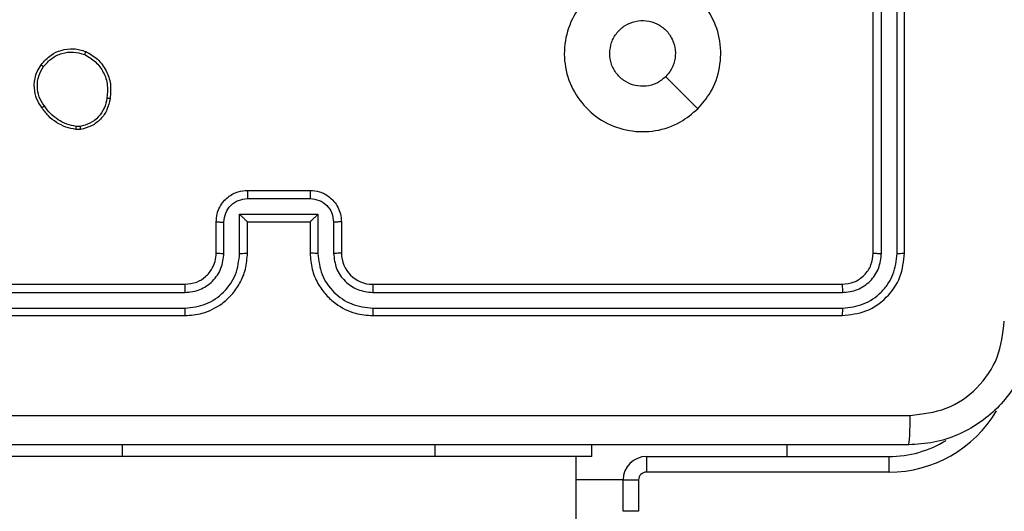
# Model space of a CAD drawing. Units: millimetres. Extents: x -4534 to 381410, y -3372 to 7188.
# Drawn here: x -108 to -45, y 4358 to 4390 of the extents above; entities that cross this region are included whole.
import ezdxf

# ---------------------------------------------------------------- set-up
doc = ezdxf.new("R2010")
doc.units = ezdxf.units.MM
doc.layers.add('Toestel 2D', color=7, linetype='Continuous', lineweight=20)

# ---------------------------------------------------------------- blocks, each defined once
blk = doc.blocks.new('44')
at = {"color": 7, "linetype": 'Continuous', "lineweight": 25}
for p, q in [((7538.4412, 1482.8554), (7538.4412, 1485.8554)), ((7538.4938, 1482.8531), (7538.4937, 1485.855)), ((7538.5939, 1482.8531), (7538.5938, 1485.855)), ((7538.6413, 1482.8554), (7538.6413, 1485.8554)), ((7533.3707, 1483.664), (7533.3468, 1483.6638)), ((7533.374, 1483.645), (7533.3445, 1483.6447)), ((7534.4413, 1483.2554), (7534.8413, 1483.2554)), ((7534.4411, 1483.2033), (7534.8414, 1483.2033)), ((7534.3911, 1483.1033), (7534.8914, 1483.1033)), ((7534.3911, 1482.8531), (7534.3911, 1483.1033)), ((7534.8914, 1483.1033), (7534.8914, 1482.8531)), ((7534.2413, 1482.8554), (7534.2413, 1483.0554)), ((7534.291, 1482.8531), (7534.291, 1483.0532)), ((7534.4413, 1483.0554), (7534.4412, 1483.0554)), ((7534.4413, 1482.8554), (7534.4413, 1483.0554)), ((7534.4413, 1483.0554), (7534.8413, 1483.0554)), ((7534.8413, 1483.0554), (7534.8413, 1482.8554)), ((7534.8413, 1483.0554), (7534.8413, 1483.0554)), ((7534.9915, 1483.0532), (7534.9915, 1482.8531)), ((7535.0413, 1483.0554), (7535.0413, 1482.8554)), ((7531.0412, 1482.6554), (7534.0413, 1482.6554)), ((7535.2412, 1482.6554), (7538.2413, 1482.6554)), ((7531.0389, 1482.6029), (7534.0409, 1482.6029)), ((7535.2416, 1482.6029), (7538.2436, 1482.6029)), ((7531.0389, 1482.5028), (7534.0409, 1482.5029)), ((7535.2416, 1482.5029), (7538.2436, 1482.5028)), ((7531.0412, 1482.4554), (7534.0413, 1482.4554)), ((7535.2412, 1482.4554), (7538.2413, 1482.4554)), ((7536.6412, 1481.5554), (7536.6412, 1481.6304)), ((7537.8913, 1481.5554), (7537.8913, 1481.6304)), ((7533.6413, 1481.5554), (7532.6413, 1481.5554)), ((7535.6413, 1481.5554), (7533.6413, 1481.5554)), ((7536.6412, 1481.5554), (7535.6413, 1481.5554)), ((7536.5413, 1343.3554), (7536.5413, 1481.5554)), ((7536.9913, 1481.5554), (7538.5413, 1481.5554)), ((7536.9913, 1481.5554), (7536.9913, 1481.4554)), ((7538.5413, 1481.5554), (7538.5413, 1481.4554)), ((7538.5413, 1481.4554), (7536.9913, 1481.4554)), ((7536.8413, 1481.4068), (7536.5413, 1481.4068)), ((7536.8413, 1481.4054), (7536.9413, 1481.4054)), ((7536.8413, 1481.2054), (7536.8413, 1481.4054)), ((7536.9413, 1481.4054), (7536.9413, 1481.2054)), ((7536.9413, 1481.2054), (7536.8413, 1481.2054))]:
    blk.add_line(p, q, dxfattribs=at)
at = {"color": 8, "linetype": 'Continuous', "lineweight": 25}
for p, q in [((7533.6413, 1481.5554), (7533.6413, 1481.6304)), ((7535.6413, 1481.5554), (7535.6413, 1481.6304))]:
    blk.add_line(p, q, dxfattribs=at)
at = {"color": 7, "linetype": 'Continuous', "lineweight": 25, "flags": 128}
blk.add_lwpolyline([(7537.3196, 1483.7771), (7537.2172, 1483.8795), (7537.1148, 1483.9819)], dxfattribs=at)
at = {"color": 7, "linetype": 'Continuous', "lineweight": 25}
for centre, radius, start, end in [((7535.2413, 1482.8554), 0.2, 180.00389, 269.99269), ((7538.5413, 1482.2554), 0.7, 270, 301.47328), ((7536.9913, 1481.4054), 0.15, 90, 180), ((7536.9913, 1481.4054), 0.05, 90, 180)]:
    blk.add_arc(centre, radius, start, end, dxfattribs=at)
at = {"color": 8, "linetype": 'Continuous', "lineweight": 25}
blk.add_arc((7538.5413, 1482.2554), 0.8, 270, 329.28847, dxfattribs=at)
at = {"color": 7, "linetype": 'Continuous', "lineweight": 25}
for points, knots in [([(7537.3197, 1483.7771), (7537.2838, 1483.7468), (7537.2048, 1483.6801), (7537.0504, 1483.6281), (7536.88, 1483.6289), (7536.7176, 1483.6848), (7536.5847, 1483.7929), (7536.4942, 1483.9379), (7536.4573, 1484.1046), (7536.4777, 1484.2745), (7536.553, 1484.4281), (7536.6748, 1484.5483), (7536.8298, 1484.621), (7536.9999, 1484.6388), (7537.1662, 1484.5993), (7537.31, 1484.5065), (7537.4152, 1484.3716), (7537.4698, 1484.2094), (7537.4669, 1484.0389), (7537.414, 1483.8874), (7537.3484, 1483.8108), (7537.3197, 1483.7771)], [0, 0, 0, 0, 0.044735, 0.098639, 0.151935, 0.205875, 0.260194, 0.313199, 0.366986, 0.420857, 0.474338, 0.527989, 0.581908, 0.63543, 0.689071, 0.742823, 0.796629, 0.850212, 0.903794, 0.957772, 1, 1, 1, 1]), ([(7536.7563, 1484.1304), (7536.7586, 1484.154), (7536.7632, 1484.2012), (7536.7994, 1484.264), (7536.8526, 1484.3118), (7536.9191, 1484.3392), (7536.9908, 1484.343), (7537.0597, 1484.3229), (7537.1182, 1484.2811), (7537.1596, 1484.2223), (7537.1791, 1484.153), (7537.1744, 1484.0815), (7537.1504, 1484.0224), (7537.1248, 1483.9933), (7537.1148, 1483.982)], [0, 0, 0, 0, 0.085849, 0.171712, 0.25751, 0.3433, 0.42911, 0.515003, 0.600988, 0.68698, 0.773007, 0.858944, 0.944858, 1, 1, 1, 1]), ([(7533.1222, 1484.0582), (7533.142, 1484.0807), (7533.1775, 1484.1213), (7533.2522, 1484.1544), (7533.3303, 1484.1655), (7533.382, 1484.1503), (7533.4077, 1484.1428)], [0, 0, 0, 0, 0.277657, 0.499887, 0.75087, 1, 1, 1, 1]), ([(7533.1381, 1484.0459), (7533.1542, 1484.0646), (7533.1863, 1484.102), (7533.2542, 1484.1338), (7533.3285, 1484.1441), (7533.3759, 1484.1306), (7533.3996, 1484.1238)], [0, 0, 0, 0, 0.2502276, 0.5000887, 0.7500398, 1, 1, 1, 1]), ([(7533.4077, 1484.1428), (7533.4076, 1484.1425), (7533.4074, 1484.1421), (7533.4061, 1484.139), (7533.4045, 1484.1353), (7533.4031, 1484.1319), (7533.4014, 1484.128), (7533.4002, 1484.1252), (7533.3996, 1484.1238)], [0, 0, 0, 0, 0.2169167, 0.455686, 0.5832074, 0.716706, 0.8557911, 1, 1, 1, 1]), ([(7533.3996, 1484.1238), (7533.4241, 1484.1095), (7533.473, 1484.0809), (7533.5235, 1484.011), (7533.551, 1483.9292), (7533.5453, 1483.8727), (7533.5425, 1483.8445)], [0, 0, 0, 0, 0.249959, 0.499912, 0.749749, 1, 1, 1, 1]), ([(7533.4077, 1484.1428), (7533.4338, 1484.1279), (7533.4868, 1484.0975), (7533.5408, 1484.0228), (7533.5713, 1483.9344), (7533.5655, 1483.8735), (7533.5626, 1483.8422)], [0, 0, 0, 0, 0.245304, 0.500055, 0.74273, 1, 1, 1, 1]), ([(7537.1148, 1483.982), (7537.0965, 1483.9669), (7537.0598, 1483.9368), (7536.9898, 1483.9179), (7536.9184, 1483.9217), (7536.8519, 1483.9495), (7536.7988, 1483.9975), (7536.7631, 1484.0602), (7536.7585, 1484.1071), (7536.7563, 1484.1304)], [0, 0, 0, 0, 0.143049, 0.286078, 0.429061, 0.572274, 0.715548, 0.858805, 1, 1, 1, 1]), ([(7533.1267, 1483.7841), (7533.1172, 1483.7981), (7533.0952, 1483.8303), (7533.0764, 1483.8947), (7533.0783, 1483.9601), (7533.0959, 1484.017), (7533.1132, 1484.0441), (7533.1222, 1484.0582)], [0, 0, 0, 0, 0.172914, 0.397038, 0.672266, 0.829679, 1, 1, 1, 1]), ([(7533.1427, 1483.7949), (7533.1305, 1483.8139), (7533.106, 1483.8519), (7533.0947, 1483.9196), (7533.1033, 1483.9877), (7533.1265, 1484.0265), (7533.1381, 1484.0459)], [0, 0, 0, 0, 0.2499314, 0.4999452, 0.7497418, 1, 1, 1, 1]), ([(7533.1222, 1484.0582), (7533.1224, 1484.0579), (7533.1228, 1484.0574), (7533.1264, 1484.0545), (7533.1317, 1484.0505), (7533.136, 1484.0474), (7533.1381, 1484.0459)], [0, 0, 0, 0, 0.250272, 0.50006, 0.7501, 1, 1, 1, 1]), ([(7533.5425, 1483.8445), (7533.538, 1483.8225), (7533.5291, 1483.7785), (7533.49, 1483.7226), (7533.4361, 1483.6804), (7533.3925, 1483.6695), (7533.3707, 1483.664)], [0, 0, 0, 0, 0.249931, 0.499898, 0.749762, 1, 1, 1, 1]), ([(7533.5626, 1483.8422), (7533.5623, 1483.8422), (7533.5618, 1483.8421), (7533.5584, 1483.8424), (7533.5546, 1483.8429), (7533.551, 1483.8433), (7533.5469, 1483.8439), (7533.544, 1483.8443), (7533.5425, 1483.8445)], [0, 0, 0, 0, 0.219003, 0.458139, 0.585833, 0.718729, 0.856843, 1, 1, 1, 1]), ([(7533.1267, 1483.7841), (7533.127, 1483.7841), (7533.1274, 1483.7843), (7533.13, 1483.7861), (7533.133, 1483.7881), (7533.1359, 1483.7901), (7533.1392, 1483.7924), (7533.1415, 1483.7941), (7533.1427, 1483.7949)], [0, 0, 0, 0, 0.218216, 0.456898, 0.584448, 0.717215, 0.856297, 1, 1, 1, 1]), ([(7533.3445, 1483.6447), (7533.3229, 1483.649), (7533.2795, 1483.6575), (7533.2198, 1483.6879), (7533.1664, 1483.7294), (7533.14, 1483.7658), (7533.1267, 1483.7841)], [0, 0, 0, 0, 0.246991, 0.495972, 0.746929, 1, 1, 1, 1]), ([(7533.3468, 1483.6638), (7533.3263, 1483.668), (7533.2853, 1483.6762), (7533.2293, 1483.7054), (7533.1795, 1483.7441), (7533.155, 1483.778), (7533.1427, 1483.7949)], [0, 0, 0, 0, 0.249931, 0.49998, 0.750044, 1, 1, 1, 1]), ([(7533.5626, 1483.8422), (7533.5577, 1483.8181), (7533.5479, 1483.7699), (7533.5048, 1483.7092), (7533.446, 1483.663), (7533.3982, 1483.6511), (7533.374, 1483.645)], [0, 0, 0, 0, 0.250037, 0.500019, 0.746662, 1, 1, 1, 1]), ([(7533.3445, 1483.6447), (7533.3445, 1483.6451), (7533.3446, 1483.6458), (7533.3451, 1483.6509), (7533.3459, 1483.6572), (7533.3465, 1483.6616), (7533.3468, 1483.6638)], [0, 0, 0, 0, 0.279952, 0.559433, 0.77963, 1, 1, 1, 1]), ([(7533.3707, 1483.664), (7533.3711, 1483.6615), (7533.3719, 1483.6565), (7533.3729, 1483.6502), (7533.3737, 1483.6458), (7533.3739, 1483.6453), (7533.374, 1483.645)], [0, 0, 0, 0, 0.249717, 0.500148, 0.750161, 1, 1, 1, 1]), ([(7534.2413, 1483.0554), (7534.2424, 1483.072), (7534.2447, 1483.1041), (7534.2622, 1483.148), (7534.2865, 1483.1846), (7534.3243, 1483.2209), (7534.3766, 1483.2497), (7534.421, 1483.2536), (7534.4413, 1483.2554)], [0, 0, 0, 0, 0.1581816, 0.3069652, 0.4463446, 0.5762659, 0.8068389, 1, 1, 1, 1]), ([(7534.4413, 1483.2554), (7534.4412, 1483.2552), (7534.4412, 1483.2548), (7534.4412, 1483.2516), (7534.4412, 1483.2468), (7534.4412, 1483.2403), (7534.4412, 1483.2323), (7534.4411, 1483.2232), (7534.4411, 1483.2134), (7534.4411, 1483.2067), (7534.4411, 1483.2033)], [0, 0, 0, 0, 0.124914, 0.2501938, 0.3751807, 0.4999284, 0.6245924, 0.7496314, 0.87492, 1, 1, 1, 1]), ([(7534.8413, 1483.2554), (7534.8413, 1483.2552), (7534.8413, 1483.2548), (7534.8413, 1483.2516), (7534.8413, 1483.2468), (7534.8413, 1483.2403), (7534.8414, 1483.2323), (7534.8414, 1483.2232), (7534.8414, 1483.2134), (7534.8414, 1483.2067), (7534.8414, 1483.2033)], [0, 0, 0, 0, 0.1249066, 0.2501792, 0.3751587, 0.499899, 0.6245558, 0.7495873, 0.874946, 1, 1, 1, 1]), ([(7534.8413, 1483.2554), (7534.8614, 1483.2536), (7534.9056, 1483.2497), (7534.9579, 1483.2211), (7534.9957, 1483.1848), (7535.0202, 1483.1482), (7535.0377, 1483.1042), (7535.0401, 1483.072), (7535.0413, 1483.0554)], [0, 0, 0, 0, 0.19225, 0.42251, 0.552542, 0.692102, 0.841274, 1, 1, 1, 1]), ([(7534.291, 1483.0532), (7534.2933, 1483.0729), (7534.2979, 1483.1122), (7534.3325, 1483.1618), (7534.3823, 1483.1962), (7534.4215, 1483.2009), (7534.4411, 1483.2033)], [0, 0, 0, 0, 0.250523, 0.500161, 0.750097, 1, 1, 1, 1]), ([(7534.8414, 1483.2033), (7534.861, 1483.2009), (7534.9002, 1483.1962), (7534.95, 1483.1618), (7534.9846, 1483.1122), (7534.9892, 1483.0729), (7534.9915, 1483.0532)], [0, 0, 0, 0, 0.249901, 0.499833, 0.749485, 1, 1, 1, 1]), ([(7534.3911, 1483.1033), (7534.3966, 1483.0978), (7534.4077, 1483.0868), (7534.4211, 1483.0737), (7534.4306, 1483.0646), (7534.4363, 1483.0594), (7534.4401, 1483.056), (7534.4408, 1483.0556), (7534.4412, 1483.0554)], [0, 0, 0, 0, 0.251448, 0.502556, 0.646526, 0.77575, 0.892465, 1, 1, 1, 1]), ([(7534.8914, 1483.1033), (7534.8859, 1483.0978), (7534.8749, 1483.0868), (7534.8614, 1483.0737), (7534.8519, 1483.0647), (7534.8462, 1483.0594), (7534.8424, 1483.0561), (7534.8417, 1483.0556), (7534.8413, 1483.0554)], [0, 0, 0, 0, 0.2515525, 0.502603, 0.6465097, 0.7757759, 0.8924389, 1, 1, 1, 1]), ([(7534.2413, 1483.0554), (7534.2422, 1483.0551), (7534.2441, 1483.0545), (7534.2574, 1483.0537), (7534.2738, 1483.0533), (7534.2853, 1483.0533), (7534.291, 1483.0532)], [0, 0, 0, 0, 0.279982, 0.559195, 0.779492, 1, 1, 1, 1]), ([(7535.0413, 1483.0554), (7535.0403, 1483.0551), (7535.0384, 1483.0545), (7535.0251, 1483.0537), (7535.0087, 1483.0533), (7534.9972, 1483.0533), (7534.9915, 1483.0532)], [0, 0, 0, 0, 0.279746, 0.558992, 0.779504, 1, 1, 1, 1]), ([(7534.0409, 1482.5029), (7534.0867, 1482.5084), (7534.1782, 1482.5196), (7534.2943, 1482.5997), (7534.3751, 1482.7155), (7534.3858, 1482.8072), (7534.3911, 1482.8531)], [0, 0, 0, 0, 0.249896, 0.499833, 0.749549, 1, 1, 1, 1]), ([(7534.0409, 1482.6029), (7534.0737, 1482.6068), (7534.1392, 1482.6144), (7534.222, 1482.6722), (7534.2791, 1482.7551), (7534.2871, 1482.8204), (7534.291, 1482.8531)], [0, 0, 0, 0, 0.2504408, 0.5001325, 0.7500562, 1, 1, 1, 1]), ([(7534.0413, 1482.4554), (7534.0784, 1482.4585), (7534.1629, 1482.4654), (7534.2653, 1482.5179), (7534.3431, 1482.5881), (7534.3952, 1482.6619), (7534.4335, 1482.7529), (7534.4386, 1482.8204), (7534.4413, 1482.8554)], [0, 0, 0, 0, 0.177608, 0.403006, 0.534211, 0.677446, 0.832735, 1, 1, 1, 1]), ([(7534.0413, 1482.6554), (7534.0669, 1482.6583), (7534.1149, 1482.6636), (7534.1761, 1482.7027), (7534.2146, 1482.7504), (7534.2371, 1482.8031), (7534.2398, 1482.8371), (7534.2413, 1482.8554)], [0, 0, 0, 0, 0.2444262, 0.4573565, 0.6754542, 0.824509, 1, 1, 1, 1]), ([(7534.2413, 1482.8554), (7534.242, 1482.8551), (7534.2436, 1482.8545), (7534.255, 1482.8537), (7534.2715, 1482.8532), (7534.2845, 1482.8531), (7534.291, 1482.8531)], [0, 0, 0, 0, 0.25038, 0.499979, 0.74985, 1, 1, 1, 1]), ([(7534.3911, 1482.8531), (7534.3977, 1482.8531), (7534.4108, 1482.8532), (7534.4274, 1482.8537), (7534.4389, 1482.8545), (7534.4405, 1482.8551), (7534.4413, 1482.8554)], [0, 0, 0, 0, 0.250144, 0.50007, 0.749744, 1, 1, 1, 1]), ([(7534.8914, 1482.8531), (7534.8849, 1482.8531), (7534.8718, 1482.8532), (7534.8551, 1482.8537), (7534.8436, 1482.8545), (7534.842, 1482.8551), (7534.8413, 1482.8554)], [0, 0, 0, 0, 0.250219, 0.499966, 0.749819, 1, 1, 1, 1]), ([(7534.8413, 1482.8554), (7534.8439, 1482.8203), (7534.8491, 1482.7525), (7534.8876, 1482.6613), (7534.94, 1482.5874), (7535.018, 1482.5174), (7535.1202, 1482.4653), (7535.2043, 1482.4584), (7535.2412, 1482.4554)], [0, 0, 0, 0, 0.167926, 0.323673, 0.4672, 0.598501, 0.82351, 1, 1, 1, 1]), ([(7534.8914, 1482.8531), (7534.8968, 1482.8072), (7534.9074, 1482.7155), (7534.9882, 1482.5997), (7535.1043, 1482.5196), (7535.1959, 1482.5084), (7535.2416, 1482.5029)], [0, 0, 0, 0, 0.250451, 0.500135, 0.7501, 1, 1, 1, 1]), ([(7535.0413, 1482.8554), (7535.0405, 1482.8551), (7535.0389, 1482.8545), (7535.0275, 1482.8537), (7535.011, 1482.8532), (7534.998, 1482.8531), (7534.9915, 1482.8531)], [0, 0, 0, 0, 0.250162, 0.500112, 0.749838, 1, 1, 1, 1]), ([(7534.9915, 1482.8531), (7534.9953, 1482.8203), (7535.0029, 1482.7548), (7535.0606, 1482.6721), (7535.1435, 1482.6149), (7535.2089, 1482.6069), (7535.2416, 1482.6029)], [0, 0, 0, 0, 0.2504451, 0.5001486, 0.7501024, 1, 1, 1, 1]), ([(7538.2413, 1482.6554), (7538.2675, 1482.6584), (7538.3199, 1482.6644), (7538.386, 1482.7107), (7538.4322, 1482.7769), (7538.4382, 1482.8292), (7538.4412, 1482.8554)], [0, 0, 0, 0, 0.250196, 0.500104, 0.749991, 1, 1, 1, 1]), ([(7538.2413, 1482.4554), (7538.2937, 1482.4614), (7538.3985, 1482.4735), (7538.5308, 1482.566), (7538.6232, 1482.6983), (7538.6352, 1482.803), (7538.6413, 1482.8554)], [0, 0, 0, 0, 0.250153, 0.500126, 0.75004, 1, 1, 1, 1]), ([(7538.2436, 1482.5028), (7538.2893, 1482.5083), (7538.3807, 1482.5194), (7538.4783, 1482.5866), (7538.5365, 1482.6569), (7538.5809, 1482.7382), (7538.5887, 1482.8072), (7538.5939, 1482.8531)], [0, 0, 0, 0, 0.2496108, 0.4992118, 0.6237901, 0.7498487, 1, 1, 1, 1]), ([(7538.2436, 1482.6029), (7538.2764, 1482.6066), (7538.3257, 1482.6122), (7538.3837, 1482.6439), (7538.4339, 1482.6854), (7538.4819, 1482.7552), (7538.4898, 1482.8204), (7538.4938, 1482.8531)], [0, 0, 0, 0, 0.250144, 0.376147, 0.50077, 0.750342, 1, 1, 1, 1]), ([(7538.4412, 1482.8554), (7538.4423, 1482.855), (7538.4444, 1482.8543), (7538.4585, 1482.8536), (7538.4759, 1482.8531), (7538.4878, 1482.8531), (7538.4938, 1482.8531)], [0, 0, 0, 0, 0.279793, 0.558918, 0.779448, 1, 1, 1, 1]), ([(7538.5939, 1482.8531), (7538.6009, 1482.8531), (7538.6149, 1482.8532), (7538.6304, 1482.8538), (7538.6396, 1482.8546), (7538.6407, 1482.8551), (7538.6413, 1482.8554)], [0, 0, 0, 0, 0.279779, 0.559122, 0.779399, 1, 1, 1, 1]), ([(7534.0413, 1482.6554), (7534.0412, 1482.6552), (7534.0412, 1482.6548), (7534.0411, 1482.6516), (7534.041, 1482.6467), (7534.041, 1482.6401), (7534.0409, 1482.632), (7534.0409, 1482.6229), (7534.0409, 1482.6131), (7534.0409, 1482.6063), (7534.0409, 1482.6029)], [0, 0, 0, 0, 0.12516, 0.250173, 0.375208, 0.499928, 0.62489, 0.749956, 0.875023, 1, 1, 1, 1]), ([(7535.2412, 1482.6554), (7535.2413, 1482.6552), (7535.2413, 1482.6548), (7535.2414, 1482.6516), (7535.2415, 1482.6467), (7535.2415, 1482.6401), (7535.2416, 1482.632), (7535.2416, 1482.6229), (7535.2416, 1482.6131), (7535.2416, 1482.6063), (7535.2416, 1482.6029)], [0, 0, 0, 0, 0.125165, 0.250184, 0.375225, 0.500141, 0.624875, 0.749946, 0.875018, 1, 1, 1, 1]), ([(7538.2413, 1482.6554), (7538.2416, 1482.6544), (7538.2423, 1482.6523), (7538.2431, 1482.6382), (7538.2436, 1482.6208), (7538.2436, 1482.6089), (7538.2436, 1482.6029)], [0, 0, 0, 0, 0.2797972, 0.5588788, 0.7793018, 1, 1, 1, 1]), ([(7534.0409, 1482.5029), (7534.0409, 1482.4966), (7534.0409, 1482.484), (7534.041, 1482.4684), (7534.0411, 1482.4576), (7534.0412, 1482.4561), (7534.0413, 1482.4554)], [0, 0, 0, 0, 0.250282, 0.499823, 0.749739, 1, 1, 1, 1]), ([(7535.2416, 1482.5029), (7535.2416, 1482.4966), (7535.2416, 1482.484), (7535.2415, 1482.4684), (7535.2414, 1482.4576), (7535.2413, 1482.4561), (7535.2412, 1482.4554)], [0, 0, 0, 0, 0.250179, 0.499876, 0.749766, 1, 1, 1, 1]), ([(7538.2436, 1482.5028), (7538.2436, 1482.4958), (7538.2434, 1482.4817), (7538.2428, 1482.4662), (7538.2421, 1482.4571), (7538.2415, 1482.456), (7538.2413, 1482.4554)], [0, 0, 0, 0, 0.279966, 0.559081, 0.779693, 1, 1, 1, 1]), ([(7539.4663, 1482.4304), (7539.463, 1482.3759), (7539.4566, 1482.2682), (7539.3917, 1482.068), (7539.2462, 1481.8503), (7539.0285, 1481.7049), (7538.8283, 1481.64), (7538.7207, 1481.6336), (7538.6663, 1481.6304)], [0, 0, 0, 0, 0.130543, 0.257566, 0.500013, 0.742668, 0.869633, 1, 1, 1, 1]), ([(7538.677, 1481.8181), (7538.7557, 1481.8272), (7538.9132, 1481.8453), (7539.1124, 1481.9842), (7539.2509, 1482.1835), (7539.2693, 1482.341), (7539.2786, 1482.4197)], [0, 0, 0, 0, 0.249954, 0.500052, 0.749964, 1, 1, 1, 1]), ([(7530.6055, 1481.8181), (7531.502, 1481.8181), (7533.2949, 1481.8182), (7535.9876, 1481.8182), (7537.7805, 1481.8181), (7538.677, 1481.8181)], [0, 0, 0, 0, 0.333337, 0.666663, 1, 1, 1, 1]), ([(7538.6663, 1481.6304), (7538.6676, 1481.6333), (7538.6703, 1481.6392), (7538.6738, 1481.6815), (7538.6763, 1481.7432), (7538.6767, 1481.7931), (7538.677, 1481.8181)], [0, 0, 0, 0, 0.249917, 0.499893, 0.749584, 1, 1, 1, 1]), ([(7538.6663, 1481.6304), (7537.7723, 1481.6304), (7535.9841, 1481.6304), (7533.2984, 1481.6304), (7531.5102, 1481.6304), (7530.6163, 1481.6304)], [0, 0, 0, 0, 0.333296, 0.666701, 1, 1, 1, 1])]:
    blk.add_open_spline(points, degree=3, knots=knots, dxfattribs=at)
blk = doc.blocks.new('VPL-03-WD1413')
at = {"layer": 'Toestel 2D', "xscale": 10, "yscale": 10, "zscale": 10}
blk.add_blockref('44', (-75437.44, -10453.805), dxfattribs=at)

msp = doc.modelspace()

# ---------------------------------------------------------------- block references
msp.add_blockref('VPL-03-WD1413', (0, 0))

doc.saveas('drawing.dxf')
